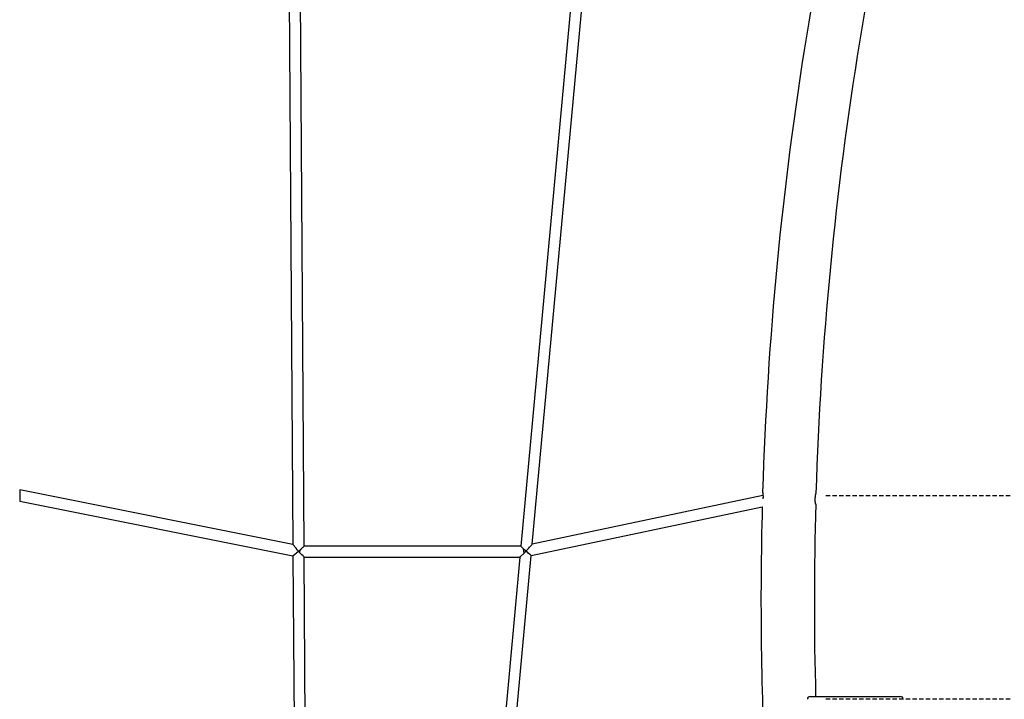
# Model space of a CAD drawing. Extents: x -5110 to 1177, y -1939 to 1218.
# Drawn here: x -3518 to -2112, y -827 to 143 of the extents above; entities that cross this region are included whole.
import ezdxf

# ---------------------------------------------------------------- set-up
doc = ezdxf.new("R2010")
doc.units = 0
doc.linetypes.add('HIDDEN', pattern=[9.525, 6.35, -3.175])

msp = doc.modelspace()

# ---------------------------------------------------------------- linework, layer by layer
at = {"color": 7, "linetype": 'Continuous'}
for p, q in [((-3137.6, 760.7), (-3128.2, -606.4)), ((-3112.2, -608.5), (-3121.6, 757.9)), ((-2679.6, 721.5), (-2802.6, -608.5)), ((-2786.3, -605.8), (-2663.6, 721.5)), ((-3128.2, -606.4), (-3518.4, -528.3)), ((-3518.4, -528.3), (-3518.4, -544.3)), ((-3518.4, -544.3), (-3128.1, -622.4)), ((-2456.9, -536.4), (-2786.3, -605.8)), ((-2787.8, -622.1), (-2458, -552.7)), ((-2802.5, -608.5), (-3112.2, -608.5)), ((-3128.1, -622.4), (-3126.5, -860.4)), ((-3110.5, -858.4), (-3112.1, -624.1)), ((-3112.1, -624.2), (-2804, -624.2)), ((-2804, -624.2), (-2825.7, -858.4)), ((-2809.9, -860.6), (-2787.8, -622.1)), ((-2389.4, -823.3), (-2386.4, -823.3)), ((-2386.4, -823.3), (-2370.6, -823.3)), ((-2370.6, -823.3), (-2273.4, -823.3)), ((-2273.4, -823.3), (-2260.6, -823.3))]:
    msp.add_line(p, q, dxfattribs=at)
at = {"linetype": 'HIDDEN'}
for p, q in [((-2367.3, -536.5), (-1309.3, -536.5)), ((-2367.3, -826.5), (-1309.3, -826.5))]:
    msp.add_line(p, q, dxfattribs=at)
at = {"color": 7, "linetype": 'Continuous'}
for points in [[(-2457.3, -531.5), (-2457.3, -531.5), (-2457.3, -531.5), (-2457.3, -531.6), (-2457.3, -531.7), (-2457.3, -531.8), (-2457.3, -531.9), (-2457.3, -532), (-2457.2, -532.1), (-2457.2, -532.2), (-2457.2, -532.4), (-2457.2, -532.5), (-2457.2, -532.7), (-2457.1, -532.9), (-2457.1, -533), (-2457.1, -533.2), (-2457.1, -533.5), (-2457, -533.7), (-2457, -533.9), (-2457, -534.1), (-2457, -534.4), (-2457, -534.6), (-2456.9, -534.9), (-2456.9, -535.2), (-2456.9, -535.5), (-2456.9, -535.7), (-2456.9, -536), (-2456.9, -536.3), (-2456.8, -536.6), (-2456.8, -536.9), (-2456.8, -537.2), (-2456.8, -537.5), (-2456.8, -537.8), (-2456.8, -538.1), (-2456.8, -538.4), (-2456.8, -538.7), (-2456.8, -539), (-2456.9, -539.3), (-2456.9, -539.6), (-2456.9, -539.8), (-2456.9, -540.1), (-2456.9, -540.4), (-2456.9, -540.7), (-2457, -541)], [(-2381.9, -546.8), (-2381.9, -546.6), (-2381.9, -546.4), (-2382, -546.1), (-2382, -545.9), (-2382, -545.7), (-2382, -545.4), (-2382.1, -545.2), (-2382.1, -544.9), (-2382.1, -544.6), (-2382.1, -544.3), (-2382.1, -544.1), (-2382.1, -543.8), (-2382.2, -543.5), (-2382.2, -543.2), (-2382.2, -542.8), (-2382.2, -542.5), (-2382.2, -542.2), (-2382.2, -541.9), (-2382.2, -541.6), (-2382.2, -541.3), (-2382.2, -541), (-2382.1, -540.7), (-2382.1, -540.3), (-2382.1, -540), (-2382.1, -539.7), (-2382.1, -539.4), (-2382.1, -539.1), (-2382, -538.8), (-2382, -538.5), (-2382, -538.2), (-2381.9, -537.9), (-2381.9, -537.7), (-2381.9, -537.4), (-2381.8, -537.1), (-2381.8, -536.9), (-2381.8, -536.6), (-2381.7, -536.4), (-2381.7, -536.1), (-2381.6, -535.9), (-2381.6, -535.7), (-2381.6, -535.5), (-2381.5, -535.3), (-2381.5, -535.1), (-2381.5, -534.9), (-2381.4, -534.7), (-2381.4, -534.6), (-2381.4, -534.4), (-2381.3, -534.3), (-2381.3, -534.2), (-2381.3, -534.1), (-2381.3, -534), (-2381.3, -533.9), (-2381.2, -533.8), (-2381.2, -533.8), (-2381.2, -533.7), (-2381.2, -533.6), (-2381.2, -533.6), (-2381.2, -533.6), (-2381.2, -533.7)], [(-2381.6, -548.5), (-2381.6, -548.5), (-2381.6, -548.6), (-2381.6, -548.6), (-2381.6, -548.5), (-2381.6, -548.5), (-2381.7, -548.5), (-2381.7, -548.4), (-2381.7, -548.4), (-2381.7, -548.3), (-2381.7, -548.2), (-2381.7, -548.1), (-2381.7, -548), (-2381.7, -547.9), (-2381.8, -547.8), (-2381.8, -547.7), (-2381.8, -547.6), (-2381.8, -547.4), (-2381.8, -547.3), (-2381.9, -547.1), (-2381.9, -546.8)], [(-3120.1, -616), (-3120.4, -615.7), (-3120.5, -615.6), (-3120.7, -615.4), (-3121.5, -614.3), (-3121.9, -613.9), (-3123.8, -611.7), (-3128.2, -606.4), (-3128.2, -606.4)], [(-3128, -622.4), (-3128.1, -622.4), (-3120.1, -616)], [(-3118.2, -614.5), (-3119, -615.1), (-3119.4, -615.4), (-3119.6, -615.6), (-3119.9, -615.8), (-3120.1, -616)], [(-3120.1, -616), (-3119.8, -616.4), (-3119.5, -616.7), (-3118.6, -617.9)], [(-3118.2, -614.5), (-3118.6, -617.9)], [(-3112.1, -624.1), (-3112.1, -624.1), (-3112.6, -623.7), (-3112.9, -623.4), (-3113.7, -622.6), (-3115.4, -620.9), (-3118.6, -617.9)], [(-3118.2, -614.5), (-3117.7, -614), (-3117.4, -613.7), (-3117.1, -613.3), (-3116.9, -613.2), (-3116.6, -612.9), (-3115.8, -612.1), (-3115.7, -612), (-3115.4, -611.7), (-3114.6, -610.8), (-3114.1, -610.4), (-3112.2, -608.5), (-3112.2, -608.6)], [(-2798.8, -612.6), (-2799.2, -612.2), (-2799.4, -611.9), (-2800.2, -611.1), (-2802.5, -608.6), (-2802.5, -608.6)], [(-2798.8, -612.6), (-2798.3, -613), (-2798, -613.2), (-2797.9, -613.4), (-2797.7, -613.5), (-2797.6, -613.6), (-2797.4, -613.8), (-2796.7, -614.4), (-2796.6, -614.5), (-2796.4, -614.6), (-2796.3, -614.7), (-2796.2, -614.8), (-2796.1, -614.9), (-2796, -615), (-2795.5, -615.4), (-2795.2, -615.7)], [(-2798.1, -618.9), (-2798.8, -612.6)], [(-2795.2, -615.7), (-2795.4, -615.8), (-2795.5, -616), (-2795.6, -616), (-2795.6, -616.1), (-2795.7, -616.2), (-2795.8, -616.3), (-2795.9, -616.4), (-2796.1, -616.7), (-2796.5, -617.1), (-2796.8, -617.4), (-2796.9, -617.6), (-2797.3, -617.9), (-2797.8, -618.5), (-2798.1, -618.9)], [(-2795.2, -615.7), (-2795, -615.4), (-2794.8, -615.2), (-2794.7, -615.1), (-2794.6, -614.9), (-2794.4, -614.8), (-2794.3, -614.7), (-2794, -614.3), (-2793.5, -613.7), (-2793.3, -613.5), (-2793.1, -613.3), (-2792.8, -613), (-2792.6, -612.8), (-2792.4, -612.5), (-2791.9, -612), (-2790.4, -610.3), (-2789.5, -609.3), (-2788.1, -607.7), (-2787.1, -606.6), (-2786.3, -605.8), (-2786.3, -605.8)], [(-2787.9, -622.1), (-2787.8, -622.1), (-2787.9, -622.1), (-2788.1, -621.9), (-2788.6, -621.5), (-2789.4, -620.7), (-2790.2, -620), (-2792.1, -618.5), (-2793.3, -617.4), (-2793.4, -617.3), (-2793.6, -617.1), (-2793.7, -617), (-2793.9, -616.9), (-2794.1, -616.6), (-2794.5, -616.3), (-2794.6, -616.2), (-2794.7, -616.2), (-2794.8, -616.1), (-2794.8, -616), (-2794.9, -616), (-2795, -615.9), (-2795.1, -615.8), (-2795.2, -615.7)], [(-2804, -624.2), (-2804, -624.1), (-2803.9, -624.1), (-2803.1, -623.4), (-2798.1, -618.9)]]:
    msp.add_lwpolyline(points, dxfattribs=at)
for centre, radius, start, end in [((2578.4, -686.3), 5038.1, 163.3545, 178.2384), ((2578.4, -686.3), 4961.9, 163.265, 178.237), ((2578.4, -686.3), 5038.1, 178.4798, 183.0238), ((2578.4, -686.3), 4961.9, 178.4082, 181.5822), ((-2389.4, -827.3), 4, 90, 180), ((-2260.6, -827.3), 4, 0, 90)]:
    msp.add_arc(centre, radius, start, end, dxfattribs=at)

doc.saveas('drawing.dxf')
